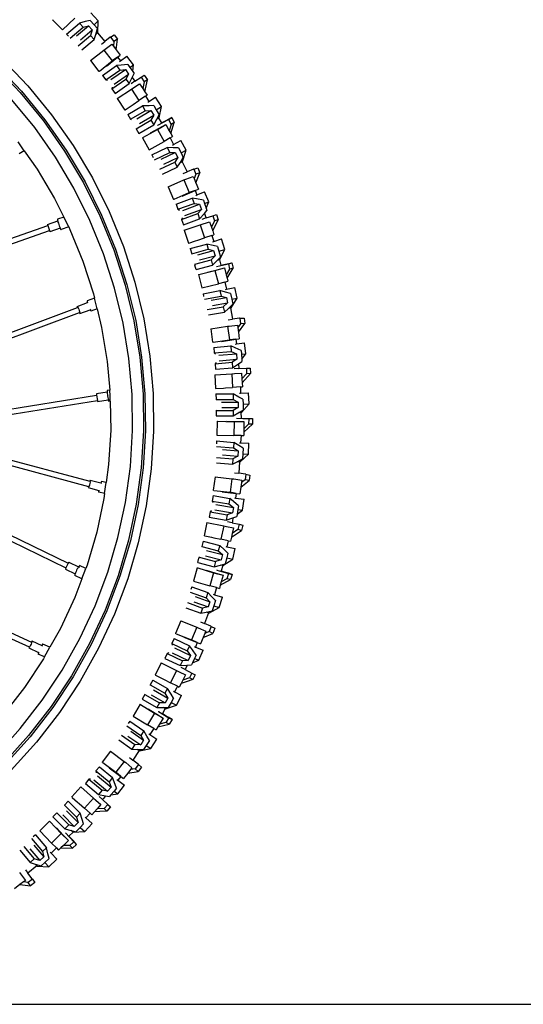
# Model space of a CAD drawing. Units: centimetres. Extents: x 148 to 673, y 179 to 340.
# Drawn here: x 399 to 410, y 191 to 214 of the extents above; entities that cross this region are included whole.
import ezdxf

# ---------------------------------------------------------------- set-up
doc = ezdxf.new("R2010")
doc.units = ezdxf.units.CM
doc.layers.add('Edges', color=7, linetype='Continuous')

# ---------------------------------------------------------------- blocks, each defined once
blk = doc.blocks.new('Drum grill fr')
at = {"layer": 'Edges'}
for p, q in [((48.891, -53.161), (48.718, -52.974)), ((47.835, -53.142), (47.844, -53.132)), ((47.835, -53.142), (48.058, -53.369)), ((48.058, -53.369), (48.346, -53.096)), ((48.152, -53.471), (48.455, -53.214)), ((48.388, -53.51), (48.665, -53.276)), ((48.589, -53.179), (48.455, -53.214)), ((48.455, -53.214), (48.54, -53.309)), ((48.54, -53.309), (48.665, -53.276)), ((48.704, -53.149), (48.589, -53.179)), ((48.665, -53.276), (48.749, -53.371)), ((48.704, -53.149), (48.795, -53.25)), ((48.795, -53.25), (48.891, -53.161)), ((48.795, -53.25), (48.874, -53.339)), ((48.88, -53.431), (48.891, -53.161)), ((48.152, -53.471), (48.195, -53.519)), ((48.24, -53.563), (48.54, -53.309)), ((48.421, -53.743), (48.71, -53.498)), ((48.48, -53.6), (48.749, -53.371)), ((48.749, -53.371), (48.71, -53.498)), ((48.71, -53.498), (48.794, -53.593)), ((48.794, -53.593), (48.834, -53.474)), ((48.834, -53.474), (48.874, -53.339)), ((48.874, -53.437), (48.834, -53.474)), ((48.88, -53.431), (48.874, -53.437)), ((48.874, -53.437), (49.041, -53.642)), ((49.179, -53.537), (49.259, -53.485)), ((49.259, -53.485), (49.337, -53.586)), ((48.509, -53.835), (48.794, -53.593)), ((48.963, -53.704), (49.041, -53.642)), ((49.17, -53.543), (49.041, -53.642)), ((49.054, -53.816), (49.21, -53.704)), ((49.179, -53.537), (49.17, -53.543)), ((49.179, -53.537), (49.256, -53.638)), ((49.21, -53.704), (49.243, -53.748)), ((49.256, -53.638), (49.243, -53.748)), ((49.243, -53.748), (49.308, -53.832)), ((49.337, -53.586), (49.256, -53.638)), ((49.308, -53.832), (49.337, -53.586)), ((48.713, -54.085), (49.024, -53.838)), ((49.024, -53.838), (49.054, -53.816)), ((49.024, -53.838), (49.217, -54.091)), ((49.308, -53.832), (49.403, -53.957)), ((49.34, -54.007), (49.403, -53.957)), ((49.41, -54.092), (49.559, -53.978)), ((49.714, -54.18), (49.559, -53.978)), ((46.483, -54.203), (47.074, -54.823)), ((46.514, -54.171), (47.107, -54.794)), ((46.647, -54.035), (47.25, -54.668)), ((48.713, -54.085), (48.906, -54.338)), ((48.918, -54.331), (49.217, -54.091)), ((48.993, -54.427), (49.317, -54.198)), ((49.08, -54.214), (49.34, -54.007)), ((49.34, -54.007), (49.217, -54.091)), ((49.427, -54.188), (49.317, -54.198)), ((49.317, -54.198), (49.39, -54.303)), ((49.34, -54.007), (49.41, -54.092)), ((49.387, -54.109), (49.41, -54.092)), ((49.58, -54.175), (49.427, -54.188)), ((49.58, -54.175), (49.628, -54.245)), ((49.628, -54.245), (49.714, -54.18)), ((49.693, -54.338), (49.714, -54.18)), ((48.918, -54.331), (48.906, -54.338)), ((48.993, -54.427), (49.065, -54.531)), ((49.065, -54.531), (49.39, -54.303)), ((49.186, -54.527), (49.521, -54.291)), ((49.257, -54.633), (49.593, -54.396)), ((49.39, -54.303), (49.521, -54.291)), ((49.521, -54.291), (49.593, -54.396)), ((49.593, -54.396), (49.534, -54.512)), ((49.628, -54.245), (49.693, -54.338)), ((49.68, -54.473), (49.724, -54.384)), ((49.693, -54.338), (49.724, -54.384)), ((49.89, -54.468), (49.962, -54.421)), ((49.962, -54.421), (50.032, -54.528)), ((47.25, -54.668), (47.804, -55.344)), ((49.065, -54.531), (49.105, -54.541)), ((49.21, -54.741), (49.534, -54.512)), ((49.282, -54.845), (49.607, -54.617)), ((49.534, -54.512), (49.607, -54.617)), ((49.607, -54.617), (49.68, -54.473)), ((49.743, -54.563), (49.653, -54.622)), ((49.68, -54.473), (49.743, -54.563)), ((49.715, -54.711), (49.852, -54.621)), ((49.743, -54.563), (49.89, -54.468)), ((49.852, -54.621), (49.927, -54.734)), ((49.89, -54.468), (49.959, -54.575)), ((49.959, -54.575), (49.927, -54.734)), ((50.032, -54.528), (49.959, -54.575)), ((49.975, -54.806), (50.032, -54.528)), ((47.074, -54.823), (47.617, -55.486)), ((47.107, -54.794), (47.652, -55.46)), ((49.216, -54.699), (49.21, -54.741)), ((49.21, -54.741), (49.282, -54.845)), ((49.33, -54.966), (49.661, -54.747)), ((49.661, -54.747), (49.715, -54.711)), ((49.661, -54.747), (49.836, -55.013)), ((49.927, -54.734), (49.975, -54.806)), ((49.975, -54.806), (50.028, -54.887)), ((49.988, -54.913), (50.028, -54.887)), ((47.414, -55.64), (46.883, -54.992)), ((49.33, -54.966), (49.505, -55.232)), ((49.513, -55.227), (49.658, -55.132)), ((49.658, -55.132), (49.699, -55.105)), ((49.699, -55.105), (49.836, -55.013)), ((49.988, -54.913), (49.836, -55.013)), ((50.074, -55.133), (49.92, -55.139)), ((49.988, -54.913), (50.017, -54.954)), ((50.017, -54.954), (50.066, -55.037)), ((50.042, -55.052), (50.066, -55.037)), ((50.066, -55.037), (50.222, -54.936)), ((50.18, -55.129), (50.074, -55.133)), ((50.18, -55.129), (50.239, -55.228)), ((50.36, -55.15), (50.222, -54.936)), ((47.804, -55.344), (48.306, -56.06)), ((49.513, -55.227), (49.505, -55.232)), ((49.576, -55.338), (49.92, -55.139)), ((49.576, -55.338), (49.641, -55.448)), ((49.641, -55.448), (49.985, -55.249)), ((49.785, -55.435), (50.115, -55.243)), ((49.852, -55.543), (50.18, -55.353)), ((49.92, -55.139), (49.985, -55.249)), ((49.985, -55.249), (50.115, -55.243)), ((50.115, -55.243), (50.18, -55.353)), ((50.18, -55.353), (50.115, -55.468)), ((50.239, -55.228), (50.36, -55.15)), ((50.239, -55.228), (50.31, -55.348)), ((50.254, -55.446), (50.31, -55.348)), ((50.304, -55.414), (50.36, -55.15)), ((47.617, -55.486), (48.109, -56.188)), ((47.652, -55.46), (48.146, -56.164)), ((49.641, -55.448), (49.654, -55.451)), ((49.771, -55.667), (50.115, -55.468)), ((49.836, -55.776), (50.18, -55.577)), ((50.115, -55.468), (50.18, -55.577)), ((50.18, -55.577), (50.254, -55.446)), ((50.294, -55.42), (50.254, -55.446)), ((50.265, -55.687), (50.462, -55.57)), ((50.271, -55.589), (50.273, -55.588)), ((50.273, -55.588), (50.526, -55.455)), ((50.304, -55.414), (50.294, -55.42)), ((50.294, -55.42), (50.361, -55.532)), ((50.309, -55.653), (50.462, -55.57)), ((50.355, -55.536), (50.361, -55.532)), ((50.361, -55.532), (50.499, -55.46)), ((50.462, -55.57), (50.542, -55.713)), ((50.599, -55.408), (50.499, -55.46)), ((50.526, -55.455), (50.599, -55.408)), ((50.526, -55.455), (50.586, -55.567)), ((50.586, -55.567), (50.542, -55.713)), ((50.581, -55.78), (50.659, -55.52)), ((50.659, -55.52), (50.586, -55.567)), ((50.599, -55.408), (50.659, -55.52)), ((47.895, -56.326), (47.414, -55.64)), ((49.773, -55.659), (49.771, -55.667)), ((49.771, -55.667), (49.836, -55.776)), ((49.928, -55.869), (50.265, -55.687)), ((50.104, -55.764), (50.309, -55.653)), ((50.265, -55.687), (50.421, -55.964)), ((50.542, -55.713), (50.581, -55.78)), ((50.581, -55.78), (50.619, -55.847)), ((47.171, -56.18), (47.025, -55.971)), ((49.916, -55.877), (49.928, -55.869)), ((49.916, -55.877), (50.072, -56.154)), ((50.072, -56.154), (50.421, -55.964)), ((50.564, -55.88), (50.421, -55.964)), ((50.564, -55.88), (50.619, -55.847)), ((50.564, -55.88), (50.64, -56.034)), ((50.615, -56.047), (50.64, -56.034)), ((50.64, -56.034), (50.812, -55.943)), ((50.931, -56.169), (50.812, -55.943)), ((47.171, -56.18), (47.052, -56.249)), ((47.171, -56.18), (47.468, -56.603)), ((48.109, -56.188), (48.547, -56.924)), ((48.146, -56.164), (48.586, -56.903)), ((48.306, -56.06), (48.754, -56.812)), ((50.137, -56.276), (50.496, -56.107)), ((50.137, -56.276), (50.168, -56.338)), ((50.197, -56.389), (50.554, -56.22)), ((50.353, -56.377), (50.682, -56.221)), ((50.496, -56.107), (50.554, -56.22)), ((50.634, -56.108), (50.496, -56.107)), ((50.554, -56.22), (50.682, -56.221)), ((50.754, -56.109), (50.634, -56.108)), ((50.682, -56.221), (50.74, -56.335)), ((50.754, -56.109), (50.815, -56.23)), ((50.815, -56.23), (50.931, -56.169)), ((50.815, -56.23), (50.868, -56.336)), ((50.851, -56.427), (50.931, -56.169)), ((48.324, -57.046), (47.895, -56.326)), ((50.323, -56.61), (50.668, -56.447)), ((50.416, -56.488), (50.74, -56.335)), ((50.74, -56.335), (50.668, -56.447)), ((50.668, -56.447), (50.726, -56.561)), ((50.726, -56.561), (50.794, -56.456)), ((50.794, -56.456), (50.868, -56.336)), ((50.839, -56.433), (50.794, -56.456)), ((50.851, -56.427), (50.839, -56.433)), ((50.839, -56.433), (50.957, -56.671)), ((47.468, -56.603), (47.877, -57.29)), ((50.386, -56.721), (50.726, -56.561)), ((50.865, -56.709), (50.957, -56.671)), ((51.102, -56.61), (50.957, -56.671)), ((51.111, -56.606), (51.102, -56.61)), ((51.111, -56.606), (51.203, -56.577)), ((51.111, -56.606), (51.16, -56.724)), ((51.16, -56.724), (51.119, -56.826)), ((51.252, -56.695), (51.16, -56.724)), ((51.16, -56.924), (51.252, -56.695)), ((51.203, -56.577), (51.252, -56.695)), ((48.547, -56.924), (48.929, -57.691)), ((48.586, -56.903), (48.969, -57.673)), ((48.754, -56.812), (49.143, -57.594)), ((50.52, -57.015), (50.884, -56.857)), ((50.884, -56.857), (50.925, -56.841)), ((50.884, -56.857), (51.005, -57.151)), ((50.925, -56.841), (51.098, -56.776)), ((51.098, -56.776), (51.119, -56.826)), ((51.119, -56.826), (51.16, -56.924)), ((51.16, -56.924), (51.219, -57.07)), ((48.697, -57.796), (48.324, -57.046)), ((50.52, -57.015), (50.641, -57.309)), ((50.655, -57.305), (51.005, -57.151)), ((50.838, -57.236), (51.142, -57.104)), ((51.142, -57.104), (51.005, -57.151)), ((51.142, -57.104), (51.219, -57.07)), ((51.142, -57.104), (51.183, -57.205)), ((51.183, -57.205), (51.364, -57.13)), ((51.462, -57.365), (51.364, -57.13)), ((47.877, -57.29), (48.091, -57.72)), ((50.655, -57.305), (50.641, -57.309)), ((50.701, -57.417), (51.074, -57.281)), ((50.701, -57.417), (50.744, -57.537)), ((50.744, -57.537), (51.117, -57.401)), ((50.861, -57.565), (51.247, -57.423)), ((51.074, -57.281), (51.117, -57.401)), ((51.175, -57.298), (51.074, -57.281)), ((51.117, -57.401), (51.247, -57.423)), ((51.157, -57.216), (51.183, -57.205)), ((51.334, -57.326), (51.175, -57.298)), ((51.247, -57.423), (51.289, -57.543)), ((51.334, -57.326), (51.362, -57.407)), ((51.362, -57.407), (51.462, -57.365)), ((51.362, -57.407), (51.401, -57.513)), ((51.401, -57.513), (51.462, -57.365)), ((49.143, -57.594), (49.474, -58.404)), ((50.744, -57.537), (50.782, -57.558)), ((50.83, -57.777), (51.203, -57.64)), ((50.904, -57.684), (51.289, -57.543)), ((51.289, -57.543), (51.203, -57.64)), ((51.203, -57.64), (51.245, -57.76)), ((51.245, -57.76), (51.358, -57.634)), ((51.358, -57.634), (51.419, -57.566)), ((51.358, -57.634), (51.387, -57.706)), ((51.401, -57.513), (51.419, -57.566)), ((47.709, -57.892), (47.948, -57.809)), ((47.946, -57.771), (47.944, -57.776)), ((47.944, -57.776), (47.944, -57.789)), ((47.944, -57.789), (47.948, -57.809)), ((48.091, -57.72), (47.946, -57.771)), ((47.948, -57.809), (47.954, -57.835)), ((47.954, -57.835), (47.963, -57.865)), ((47.963, -57.865), (47.973, -57.896)), ((48.206, -57.95), (48.091, -57.72)), ((49.014, -58.572), (48.697, -57.796)), ((48.929, -57.691), (49.253, -58.484)), ((48.969, -57.673), (49.294, -58.469)), ((50.846, -57.74), (50.83, -57.777)), ((50.83, -57.777), (50.873, -57.897)), ((50.873, -57.897), (51.245, -57.76)), ((51.264, -57.9), (51.481, -57.828)), ((51.399, -57.741), (51.298, -57.774)), ((51.387, -57.706), (51.399, -57.741)), ((51.399, -57.741), (51.557, -57.69)), ((51.481, -57.828), (51.524, -57.956)), ((51.596, -57.811), (51.524, -57.956)), ((51.552, -58.038), (51.679, -57.785)), ((51.557, -57.69), (51.639, -57.663)), ((51.557, -57.69), (51.596, -57.811)), ((51.679, -57.785), (51.596, -57.811)), ((51.639, -57.663), (51.679, -57.785)), ((41.612, -60.165), (47.759, -58.035)), ((41.738, -59.992), (47.718, -57.919)), ((47.709, -57.892), (47.718, -57.919)), ((47.718, -57.919), (47.759, -58.035)), ((47.759, -58.035), (47.768, -58.062)), ((48.007, -57.98), (47.768, -58.062)), ((47.973, -57.896), (47.984, -57.927)), ((47.984, -57.927), (47.996, -57.955)), ((47.996, -57.955), (48.007, -57.98)), ((48.007, -57.98), (48.016, -57.998)), ((48.016, -57.998), (48.024, -58.008)), ((48.024, -58.008), (48.03, -58.011)), ((48.206, -57.95), (48.03, -58.011)), ((48.206, -57.95), (48.233, -58.006)), ((48.233, -58.006), (48.535, -58.746)), ((50.888, -58.026), (51.264, -57.9)), ((50.888, -58.026), (50.988, -58.328)), ((51.264, -57.9), (51.364, -58.202)), ((51.524, -57.956), (51.552, -58.038)), ((51.552, -58.038), (51.582, -58.13)), ((50.999, -58.325), (50.988, -58.328)), ((50.999, -58.325), (51.155, -58.273)), ((51.155, -58.273), (51.203, -58.257)), ((51.203, -58.257), (51.364, -58.202)), ((51.53, -58.148), (51.364, -58.202)), ((51.53, -58.148), (51.582, -58.13)), ((51.53, -58.148), (51.575, -58.286)), ((51.547, -58.295), (51.575, -58.286)), ((51.575, -58.286), (51.757, -58.227)), ((51.835, -58.47), (51.757, -58.227)), ((49.253, -58.484), (49.516, -59.3)), ((49.294, -58.469), (49.559, -59.288)), ((49.474, -58.404), (49.742, -59.236)), ((51.029, -58.449), (51.413, -58.346)), ((51.029, -58.449), (51.064, -58.571)), ((51.064, -58.571), (51.447, -58.468)), ((51.206, -58.596), (51.574, -58.497)), ((51.413, -58.346), (51.447, -58.468)), ((51.56, -58.379), (51.413, -58.346)), ((51.447, -58.468), (51.574, -58.497)), ((51.667, -58.403), (51.56, -58.379)), ((51.574, -58.497), (51.608, -58.619)), ((51.667, -58.403), (51.698, -58.514)), ((51.698, -58.514), (51.835, -58.47)), ((51.698, -58.514), (51.736, -58.648)), ((51.712, -58.71), (51.835, -58.47)), ((48.535, -58.746), (48.781, -59.507)), ((49.271, -59.369), (49.014, -58.572)), ((51.064, -58.571), (51.075, -58.578)), ((51.133, -58.817), (51.516, -58.713)), ((51.245, -58.717), (51.608, -58.619)), ((51.608, -58.619), (51.516, -58.713)), ((51.516, -58.713), (51.55, -58.836)), ((51.55, -58.836), (51.656, -58.728)), ((51.656, -58.728), (51.736, -58.648)), ((51.71, -58.711), (51.656, -58.728)), ((51.712, -58.71), (51.71, -58.711)), ((51.71, -58.711), (51.741, -58.839)), ((51.741, -58.839), (51.999, -58.781)), ((51.917, -58.808), (51.999, -58.781)), ((51.999, -58.781), (52.028, -58.905)), ((51.134, -58.813), (51.133, -58.817)), ((51.133, -58.817), (51.137, -58.843)), ((51.165, -58.939), (51.137, -58.843)), ((51.165, -58.939), (51.55, -58.836)), ((51.231, -59.053), (51.604, -58.964)), ((51.429, -58.997), (51.658, -58.942)), ((51.604, -58.964), (51.825, -58.902)), ((51.604, -58.964), (51.683, -59.272)), ((51.64, -58.87), (51.917, -58.808)), ((51.658, -58.942), (51.825, -58.902)), ((51.741, -58.839), (51.734, -58.841)), ((51.825, -58.902), (51.865, -59.061)), ((51.945, -58.932), (51.865, -59.061)), ((51.885, -59.136), (52.028, -58.905)), ((51.917, -58.808), (51.945, -58.932)), ((52.028, -58.905), (51.945, -58.932)), ((49.742, -59.236), (49.948, -60.086)), ((51.218, -59.057), (51.231, -59.053)), ((51.218, -59.057), (51.297, -59.365)), ((51.835, -59.23), (51.683, -59.272)), ((51.835, -59.23), (51.904, -59.21)), ((51.835, -59.23), (51.876, -59.396)), ((51.865, -59.061), (51.885, -59.136)), ((51.885, -59.136), (51.904, -59.21)), ((49.469, -60.183), (49.271, -59.369)), ((49.516, -59.3), (49.718, -60.133)), ((49.559, -59.288), (49.761, -60.124)), ((51.297, -59.365), (51.683, -59.272)), ((51.328, -59.5), (51.719, -59.429)), ((51.719, -59.429), (51.745, -59.554)), ((51.852, -59.466), (51.719, -59.429)), ((51.848, -59.403), (51.876, -59.396)), ((51.967, -59.498), (51.852, -59.466)), ((51.876, -59.396), (52.066, -59.353)), ((52.122, -59.601), (52.066, -59.353)), ((48.4, -59.794), (48.637, -59.704)), ((48.631, -59.667), (48.63, -59.672)), ((48.63, -59.672), (48.632, -59.685)), ((48.804, -59.602), (48.631, -59.667)), ((48.632, -59.685), (48.637, -59.704)), ((48.637, -59.704), (48.652, -59.699)), ((48.781, -59.507), (48.804, -59.602)), ((48.864, -59.851), (48.804, -59.602)), ((51.328, -59.5), (51.341, -59.563)), ((51.358, -59.624), (51.745, -59.554)), ((51.513, -59.653), (51.869, -59.588)), ((51.547, -59.776), (51.895, -59.713)), ((51.745, -59.554), (51.869, -59.588)), ((51.895, -59.713), (51.797, -59.803)), ((51.869, -59.588), (51.895, -59.713)), ((51.967, -59.498), (51.995, -59.63)), ((51.979, -59.83), (52.122, -59.601)), ((51.995, -59.63), (52.122, -59.601)), ((51.995, -59.63), (52.019, -59.747)), ((42.257, -62.133), (48.41, -59.82)), ((42.461, -62.188), (48.453, -59.935)), ((48.4, -59.794), (48.41, -59.82)), ((48.41, -59.82), (48.419, -59.817)), ((48.419, -59.817), (48.427, -59.832)), ((48.427, -59.832), (48.438, -59.858)), ((48.438, -59.858), (48.45, -59.889)), ((48.45, -59.889), (48.458, -59.916)), ((48.453, -59.935), (48.462, -59.932)), ((48.453, -59.935), (48.463, -59.962)), ((48.458, -59.916), (48.462, -59.932)), ((48.463, -59.962), (48.701, -59.873)), ((48.715, -59.867), (48.701, -59.873)), ((48.701, -59.873), (48.71, -59.891)), ((48.71, -59.891), (48.717, -59.902)), ((48.717, -59.902), (48.721, -59.905)), ((48.864, -59.851), (48.721, -59.905)), ((48.864, -59.851), (48.969, -60.285)), ((51.425, -59.87), (51.797, -59.803)), ((51.455, -59.994), (51.823, -59.927)), ((51.797, -59.803), (51.823, -59.927)), ((51.823, -59.927), (51.916, -59.844)), ((51.916, -59.844), (52.019, -59.747)), ((51.969, -59.832), (51.916, -59.844)), ((51.979, -59.83), (51.969, -59.832)), ((51.969, -59.832), (52.012, -60.093)), ((49.718, -60.133), (49.857, -60.978)), ((49.761, -60.124), (49.9, -60.973)), ((49.948, -60.086), (50.09, -60.949)), ((51.913, -60.107), (52.012, -60.093)), ((52.174, -60.072), (52.012, -60.093)), ((52.184, -60.071), (52.174, -60.072)), ((52.184, -60.071), (52.28, -60.066)), ((52.184, -60.071), (52.2, -60.198)), ((52.28, -60.066), (52.296, -60.193)), ((48.969, -60.285), (49.099, -61.074)), ((49.604, -61.01), (49.469, -60.183)), ((51.506, -60.313), (51.899, -60.254)), ((51.506, -60.313), (51.547, -60.629)), ((51.899, -60.254), (51.936, -60.251)), ((51.899, -60.254), (51.94, -60.57)), ((51.936, -60.251), (52.127, -60.232)), ((52.127, -60.232), (52.134, -60.286)), ((52.2, -60.198), (52.134, -60.286)), ((52.134, -60.286), (52.148, -60.391)), ((52.148, -60.391), (52.296, -60.193)), ((52.148, -60.391), (52.168, -60.547)), ((52.296, -60.193), (52.2, -60.198)), ((51.561, -60.628), (51.547, -60.629)), ((51.561, -60.628), (51.94, -60.57)), ((51.76, -60.608), (52.089, -60.559)), ((52.089, -60.559), (51.94, -60.57)), ((52.089, -60.559), (52.168, -60.547)), ((52.089, -60.559), (52.107, -60.667)), ((51.578, -60.748), (51.973, -60.713)), ((51.578, -60.748), (51.588, -60.875)), ((51.588, -60.875), (51.983, -60.84)), ((51.973, -60.713), (51.983, -60.84)), ((52.073, -60.759), (51.973, -60.713)), ((51.983, -60.84), (52.103, -60.895)), ((52.212, -60.824), (52.073, -60.759)), ((52.078, -60.671), (52.107, -60.667)), ((52.107, -60.667), (52.292, -60.643)), ((52.212, -60.824), (52.219, -60.909)), ((52.326, -60.895), (52.292, -60.643)), ((49.099, -61.074), (49.158, -61.743)), ((49.678, -61.845), (49.604, -61.01)), ((49.857, -60.978), (49.932, -61.832)), ((49.9, -60.973), (49.976, -61.83)), ((50.09, -60.949), (50.167, -61.82)), ((51.588, -60.875), (51.618, -60.904)), ((51.695, -60.932), (52.103, -60.895)), ((51.703, -61.059), (52.113, -61.022)), ((52.113, -61.022), (52.004, -61.094)), ((52.103, -60.895), (52.113, -61.022)), ((52.15, -61.132), (52.233, -61.077)), ((52.219, -60.909), (52.326, -60.895)), ((52.219, -60.909), (52.228, -61.022)), ((52.228, -61.022), (52.326, -60.895)), ((52.228, -61.022), (52.233, -61.077)), ((51.609, -61.129), (52.004, -61.094)), ((51.635, -61.096), (51.609, -61.129)), ((51.609, -61.129), (51.619, -61.256)), ((51.619, -61.256), (52.015, -61.22)), ((52.004, -61.094), (52.015, -61.22)), ((52.015, -61.22), (52.15, -61.132)), ((52.159, -61.242), (52.052, -61.248)), ((52.15, -61.132), (52.159, -61.242)), ((52.159, -61.242), (52.334, -61.233)), ((52.334, -61.233), (52.42, -61.229)), ((52.334, -61.233), (52.34, -61.36)), ((52.42, -61.229), (52.427, -61.356)), ((51.6, -61.385), (51.996, -61.36)), ((51.6, -61.385), (51.619, -61.702)), ((51.996, -61.36), (52.061, -61.356)), ((51.996, -61.36), (52.015, -61.678)), ((52.061, -61.356), (52.225, -61.347)), ((52.225, -61.347), (52.233, -61.481)), ((52.34, -61.36), (52.233, -61.481)), ((52.233, -61.481), (52.239, -61.568)), ((52.239, -61.568), (52.427, -61.356)), ((52.427, -61.356), (52.34, -61.36)), ((49.097, -61.758), (49.096, -61.771)), ((49.096, -61.771), (49.097, -61.791)), ((49.099, -61.753), (49.097, -61.758)), ((49.158, -61.743), (49.099, -61.753)), ((49.169, -61.87), (49.158, -61.743)), ((51.628, -61.702), (51.619, -61.702)), ((51.628, -61.702), (51.802, -61.692)), ((51.802, -61.692), (51.851, -61.689)), ((51.851, -61.689), (52.015, -61.678)), ((52.197, -61.668), (52.015, -61.678)), ((52.197, -61.668), (52.244, -61.665)), ((52.197, -61.668), (52.201, -61.717)), ((52.201, -61.717), (52.202, -61.814)), ((52.239, -61.568), (52.244, -61.665)), ((44.077, -62.621), (48.851, -61.859)), ((44.368, -62.699), (48.87, -61.98)), ((49.097, -61.791), (48.846, -61.831)), ((48.846, -61.831), (48.851, -61.859)), ((48.851, -61.859), (48.87, -61.98)), ((48.87, -61.98), (48.875, -62.009)), ((48.875, -62.009), (49.125, -61.969)), ((49.097, -61.791), (49.112, -61.788)), ((49.097, -61.791), (49.099, -61.817)), ((49.099, -61.817), (49.103, -61.848)), ((49.103, -61.848), (49.108, -61.88)), ((49.106, -61.847), (49.111, -61.88)), ((49.108, -61.88), (49.113, -61.913)), ((49.113, -61.913), (49.121, -61.943)), ((49.116, -61.912), (49.121, -61.943)), ((49.121, -61.943), (49.125, -61.969)), ((49.125, -61.969), (49.141, -61.966)), ((49.125, -61.969), (49.131, -61.988)), ((49.131, -61.988), (49.135, -62)), ((49.135, -62), (49.139, -62.004)), ((49.171, -61.999), (49.139, -62.004)), ((49.171, -61.999), (49.169, -61.87)), ((49.171, -61.999), (49.18, -62.67)), ((49.689, -62.683), (49.678, -61.845)), ((49.932, -61.832), (49.944, -62.689)), ((49.976, -61.83), (49.987, -62.69)), ((50.167, -61.82), (50.178, -62.694)), ((51.628, -61.83), (52.024, -61.829)), ((51.628, -61.83), (51.629, -61.957)), ((51.629, -61.957), (52.026, -61.956)), ((51.629, -61.957), (51.638, -61.966)), ((52.024, -61.829), (52.026, -61.956)), ((52.161, -61.901), (52.024, -61.829)), ((52.026, -61.956), (52.141, -62.017)), ((52.255, -61.95), (52.161, -61.901)), ((52.174, -61.815), (52.202, -61.814)), ((52.202, -61.814), (52.388, -61.804)), ((52.255, -61.95), (52.257, -62.066)), ((52.401, -62.058), (52.388, -61.804)), ((51.637, -62.206), (51.632, -62.212)), ((51.632, -62.212), (52.029, -62.211)), ((51.632, -62.212), (51.634, -62.339)), ((51.759, -62.018), (52.141, -62.017)), ((51.764, -62.145), (52.143, -62.144)), ((52.143, -62.144), (52.029, -62.211)), ((52.029, -62.211), (52.03, -62.338)), ((52.141, -62.017), (52.143, -62.144)), ((52.161, -62.262), (52.258, -62.205)), ((52.22, -62.259), (52.401, -62.058)), ((52.257, -62.066), (52.401, -62.058)), ((52.257, -62.066), (52.258, -62.205)), ((51.634, -62.339), (52.03, -62.338)), ((52.03, -62.338), (52.161, -62.262)), ((52.104, -62.394), (52.107, -62.394)), ((52.107, -62.394), (52.392, -62.406)), ((52.208, -62.259), (52.161, -62.262)), ((52.21, -62.391), (52.203, -62.391)), ((52.208, -62.259), (52.21, -62.391)), ((52.22, -62.259), (52.208, -62.259)), ((52.21, -62.391), (52.478, -62.402)), ((52.392, -62.406), (52.387, -62.533)), ((52.392, -62.406), (52.478, -62.402)), ((52.478, -62.402), (52.474, -62.529)), ((49.18, -62.67), (49.131, -63.468)), ((49.637, -63.519), (49.689, -62.683)), ((51.652, -62.466), (51.649, -62.784)), ((51.652, -62.466), (51.666, -62.465)), ((51.666, -62.465), (52.049, -62.476)), ((51.872, -62.463), (52.107, -62.469)), ((52.049, -62.476), (52.046, -62.794)), ((52.049, -62.476), (52.278, -62.473)), ((52.107, -62.469), (52.278, -62.473)), ((52.276, -62.715), (52.474, -62.529)), ((52.277, -62.637), (52.276, -62.715)), ((52.278, -62.473), (52.277, -62.637)), ((52.387, -62.533), (52.277, -62.637)), ((52.474, -62.529), (52.387, -62.533)), ((44.071, -62.747), (48.664, -63.977)), ((44.368, -62.699), (48.696, -63.859)), ((49.944, -62.689), (49.891, -63.544)), ((49.987, -62.69), (49.934, -63.548)), ((50.178, -62.694), (50.124, -63.567)), ((51.649, -62.784), (52.046, -62.794)), ((52.212, -62.792), (52.046, -62.794)), ((52.212, -62.792), (52.201, -62.964)), ((52.212, -62.792), (52.276, -62.792)), ((52.276, -62.715), (52.276, -62.792)), ((42.285, -63.032), (48.138, -65.872)), ((42.497, -62.998), (48.192, -65.761)), ((51.644, -62.923), (51.64, -62.991)), ((51.64, -63.05), (52.033, -63.082)), ((51.644, -62.923), (52.04, -62.955)), ((51.781, -63.117), (52.144, -63.148)), ((52.04, -62.955), (52.033, -63.082)), ((52.033, -63.082), (52.144, -63.148)), ((52.158, -63.025), (52.04, -62.955)), ((52.262, -63.086), (52.158, -63.025)), ((52.173, -62.963), (52.201, -62.964)), ((52.201, -62.964), (52.395, -62.972)), ((52.262, -63.086), (52.254, -63.221)), ((52.385, -63.226), (52.395, -62.972)), ((51.638, -63.305), (52.019, -63.336)), ((51.78, -63.245), (52.137, -63.274)), ((52.019, -63.336), (52.012, -63.463)), ((52.137, -63.274), (52.019, -63.336)), ((52.123, -63.407), (52.248, -63.34)), ((52.144, -63.148), (52.137, -63.274)), ((52.187, -63.409), (52.385, -63.226)), ((52.254, -63.221), (52.248, -63.34)), ((52.254, -63.221), (52.385, -63.226)), ((49.131, -63.468), (49.073, -63.891)), ((49.524, -64.349), (49.637, -63.519)), ((49.891, -63.544), (49.774, -64.393)), ((49.934, -63.548), (49.817, -64.4)), ((50.124, -63.567), (50.006, -64.433)), ((51.638, -63.432), (52.012, -63.463)), ((52.012, -63.463), (52.123, -63.407)), ((52.174, -63.409), (52.123, -63.407)), ((52.174, -63.409), (52.157, -63.674)), ((52.187, -63.409), (52.174, -63.409)), ((48.703, -63.831), (48.696, -63.859)), ((48.703, -63.831), (48.947, -63.896)), ((51.606, -63.754), (51.564, -64.069)), ((51.606, -63.754), (52, -63.799)), ((52, -63.799), (51.958, -64.114)), ((52, -63.799), (52.044, -63.806)), ((52.044, -63.806), (52.227, -63.836)), ((52.058, -63.661), (52.157, -63.674)), ((52.313, -63.693), (52.157, -63.674)), ((52.306, -63.822), (52.219, -63.89)), ((52.323, -63.696), (52.306, -63.822)), ((52.4, -63.842), (52.306, -63.822)), ((52.323, -63.696), (52.313, -63.693)), ((52.323, -63.696), (52.417, -63.716)), ((52.417, -63.716), (52.4, -63.842)), ((48.664, -63.977), (48.657, -64.005)), ((48.657, -64.005), (48.901, -64.07)), ((48.677, -63.981), (48.664, -63.977)), ((48.677, -63.981), (48.685, -63.966)), ((48.685, -63.966), (48.694, -63.939)), ((48.694, -63.939), (48.703, -63.907)), ((48.709, -63.862), (48.696, -63.859)), ((48.703, -63.907), (48.708, -63.879)), ((48.708, -63.879), (48.709, -63.862)), ((48.956, -63.878), (48.947, -63.896)), ((48.947, -63.896), (48.969, -63.902)), ((48.963, -63.866), (48.956, -63.878)), ((48.968, -63.863), (48.963, -63.866)), ((49.073, -63.891), (48.968, -63.863)), ((49.038, -64.146), (49.073, -63.891)), ((52.206, -63.995), (52.184, -64.151)), ((52.206, -63.995), (52.4, -63.842)), ((52.219, -63.89), (52.206, -63.995)), ((52.227, -63.836), (52.219, -63.89)), ((49.022, -64.261), (48.854, -65.043)), ((48.901, -64.07), (48.899, -64.091)), ((48.899, -64.091), (48.899, -64.104)), ((48.899, -64.104), (48.902, -64.109)), ((48.901, -64.07), (48.922, -64.076)), ((49.038, -64.146), (48.902, -64.109)), ((49.038, -64.146), (49.022, -64.261)), ((51.562, -64.193), (51.539, -64.318)), ((51.562, -64.193), (51.953, -64.261)), ((51.578, -64.072), (51.564, -64.069)), ((51.578, -64.072), (51.958, -64.114)), ((51.771, -64.104), (52.1, -64.142)), ((51.953, -64.261), (51.93, -64.386)), ((52.032, -64.327), (51.953, -64.261)), ((52.1, -64.142), (51.958, -64.114)), ((52.057, -64.246), (52.085, -64.25)), ((52.1, -64.142), (52.085, -64.25)), ((52.085, -64.25), (52.28, -64.276)), ((52.1, -64.142), (52.184, -64.151)), ((52.247, -64.528), (52.28, -64.276)), ((49.348, -65.168), (49.524, -64.349)), ((49.774, -64.393), (49.595, -65.231)), ((49.817, -64.4), (49.637, -65.241)), ((50.006, -64.433), (49.822, -65.288)), ((51.539, -64.318), (51.93, -64.386)), ((51.539, -64.318), (51.562, -64.355)), ((51.626, -64.4), (52.032, -64.471)), ((51.93, -64.386), (52.032, -64.471)), ((52.032, -64.471), (52.009, -64.596)), ((52.155, -64.43), (52.032, -64.327)), ((52.14, -64.514), (52.12, -64.625)), ((52.155, -64.43), (52.14, -64.514)), ((52.14, -64.514), (52.247, -64.528)), ((51.494, -64.569), (51.471, -64.694)), ((51.471, -64.694), (51.862, -64.762)), ((51.527, -64.544), (51.494, -64.569)), ((51.494, -64.569), (51.885, -64.637)), ((51.604, -64.526), (52.009, -64.596)), ((51.885, -64.637), (51.862, -64.762)), ((51.862, -64.762), (52.022, -64.709)), ((52.009, -64.596), (51.885, -64.637)), ((52.022, -64.709), (52.012, -64.786)), ((52.022, -64.709), (52.11, -64.68)), ((52.12, -64.625), (52.11, -64.68)), ((52.12, -64.625), (52.247, -64.528)), ((41.35, -64.879), (47.336, -67.595)), ((51.419, -64.813), (51.355, -65.125)), ((51.419, -64.813), (51.808, -64.892)), ((51.808, -64.892), (51.744, -65.204)), ((51.808, -64.892), (51.875, -64.906)), ((51.875, -64.906), (52.033, -64.939)), ((52.004, -64.822), (51.898, -64.799)), ((52.012, -64.786), (52.004, -64.822)), ((52.004, -64.822), (52.167, -64.857)), ((52.033, -64.939), (52.006, -65.07)), ((52.167, -64.857), (52.14, -64.981)), ((52.167, -64.857), (52.252, -64.875)), ((52.252, -64.875), (52.225, -64.999)), ((41.455, -65.062), (47.285, -67.707)), ((48.854, -65.043), (48.629, -65.81)), ((49.112, -65.972), (49.348, -65.168)), ((51.367, -65.127), (51.355, -65.125)), ((51.367, -65.127), (51.527, -65.161)), ((51.527, -65.161), (51.577, -65.171)), ((51.577, -65.171), (51.744, -65.204)), ((51.915, -65.239), (51.744, -65.204)), ((51.988, -65.156), (51.969, -65.25)), ((51.988, -65.156), (52.225, -64.999)), ((52.006, -65.07), (51.988, -65.156)), ((52.14, -64.981), (52.006, -65.07)), ((52.225, -64.999), (52.14, -64.981)), ((49.595, -65.231), (49.353, -66.053)), ((49.637, -65.241), (49.395, -66.067)), ((49.822, -65.288), (49.576, -66.127)), ((51.331, -65.25), (51.299, -65.374)), ((51.299, -65.374), (51.682, -65.476)), ((51.299, -65.374), (51.305, -65.385)), ((51.331, -65.25), (51.714, -65.352)), ((51.714, -65.352), (51.682, -65.476)), ((51.825, -65.455), (51.714, -65.352)), ((51.856, -65.376), (51.884, -65.382)), ((51.915, -65.239), (51.884, -65.382)), ((51.884, -65.382), (52.071, -65.422)), ((51.915, -65.239), (51.969, -65.25)), ((52.018, -65.671), (52.071, -65.422)), ((51.205, -65.743), (51.227, -65.645)), ((51.236, -65.62), (51.227, -65.645)), ((51.239, -65.618), (51.236, -65.62)), ((51.236, -65.62), (51.619, -65.722)), ((51.383, -65.591), (51.747, -65.687)), ((51.41, -65.466), (51.778, -65.564)), ((51.682, -65.476), (51.778, -65.564)), ((51.778, -65.564), (51.747, -65.687)), ((51.905, -65.529), (51.825, -65.455)), ((51.877, -65.641), (51.842, -65.776)), ((51.905, -65.529), (51.877, -65.641)), ((51.877, -65.641), (52.018, -65.671)), ((48.138, -65.872), (48.126, -65.898)), ((48.192, -65.761), (48.138, -65.872)), ((48.204, -65.736), (48.192, -65.761)), ((48.204, -65.736), (48.431, -65.846)), ((48.42, -65.87), (48.403, -65.896)), ((48.431, -65.846), (48.42, -65.87)), ((48.443, -65.829), (48.431, -65.846)), ((48.431, -65.846), (48.452, -65.856)), ((48.452, -65.82), (48.443, -65.829)), ((48.458, -65.817), (48.452, -65.82)), ((48.6, -65.886), (48.458, -65.817)), ((48.51, -66.126), (48.6, -65.886)), ((48.629, -65.81), (48.6, -65.886)), ((51.19, -65.871), (51.104, -66.178)), ((51.19, -65.871), (51.203, -65.874)), ((51.203, -65.874), (51.57, -65.984)), ((51.205, -65.743), (51.588, -65.846)), ((51.619, -65.722), (51.588, -65.846)), ((51.588, -65.846), (51.734, -65.806)), ((51.747, -65.687), (51.619, -65.722)), ((51.734, -65.806), (51.842, -65.776)), ((51.789, -65.817), (51.734, -65.806)), ((51.789, -65.817), (51.752, -65.943)), ((51.791, -65.818), (51.789, -65.817)), ((51.791, -65.818), (52.018, -65.671)), ((48.126, -65.898), (48.353, -66.008)), ((48.347, -66.028), (48.345, -66.041)), ((48.345, -66.041), (48.347, -66.047)), ((48.353, -66.008), (48.347, -66.028)), ((48.51, -66.126), (48.347, -66.047)), ((48.362, -65.983), (48.353, -66.008)), ((48.374, -65.955), (48.362, -65.983)), ((48.388, -65.925), (48.374, -65.955)), ((48.403, -65.896), (48.388, -65.925)), ((48.816, -66.756), (49.112, -65.972)), ((49.353, -66.053), (49.051, -66.855)), ((49.395, -66.067), (49.091, -66.872)), ((51.403, -65.925), (51.627, -65.991)), ((51.57, -65.984), (51.485, -66.29)), ((51.57, -65.984), (51.793, -66.04)), ((51.627, -65.991), (51.793, -66.04)), ((51.647, -65.92), (51.65, -65.921)), ((51.65, -65.921), (51.92, -66.005)), ((51.744, -65.942), (51.752, -65.943)), ((51.793, -66.04), (51.749, -66.198)), ((51.752, -65.943), (51.897, -65.989)), ((51.92, -66.005), (51.882, -66.126)), ((52.004, -66.023), (51.897, -65.989)), ((51.92, -66.005), (52.004, -66.023)), ((52.004, -66.023), (51.967, -66.144)), ((48.51, -66.126), (48.346, -66.558)), ((49.576, -66.127), (49.267, -66.946)), ((51.063, -66.31), (51.043, -66.371)), ((51.063, -66.31), (51.437, -66.444)), ((51.104, -66.178), (51.485, -66.29)), ((51.638, -66.329), (51.485, -66.29)), ((51.638, -66.329), (51.59, -66.494)), ((51.638, -66.329), (51.708, -66.347)), ((51.728, -66.273), (51.708, -66.347)), ((51.728, -66.273), (51.967, -66.144)), ((51.749, -66.198), (51.728, -66.273)), ((51.882, -66.126), (51.749, -66.198)), ((51.967, -66.144), (51.882, -66.126)), ((48.346, -66.558), (48.009, -67.283)), ((51.028, -66.432), (51.398, -66.565)), ((51.147, -66.534), (51.488, -66.657)), ((51.437, -66.444), (51.398, -66.565)), ((51.398, -66.565), (51.488, -66.657)), ((51.534, -66.543), (51.437, -66.444)), ((51.618, -66.628), (51.534, -66.543)), ((51.562, -66.485), (51.59, -66.494)), ((51.59, -66.494), (51.776, -66.552)), ((51.701, -66.795), (51.776, -66.552)), ((48.462, -67.515), (48.816, -66.756)), ((50.926, -66.801), (51.279, -66.927)), ((50.962, -66.679), (51.318, -66.807)), ((51.115, -66.658), (51.448, -66.777)), ((51.448, -66.777), (51.318, -66.807)), ((51.488, -66.657), (51.448, -66.777)), ((51.462, -66.921), (51.701, -66.795)), ((51.576, -66.756), (51.539, -66.869)), ((51.618, -66.628), (51.576, -66.756)), ((51.576, -66.756), (51.701, -66.795)), ((49.051, -66.855), (48.689, -67.631)), ((49.091, -66.872), (48.728, -67.651)), ((49.267, -66.946), (48.898, -67.738)), ((51.318, -66.807), (51.279, -66.927)), ((51.279, -66.927), (51.401, -66.902)), ((51.453, -66.918), (51.359, -67.167)), ((51.401, -66.902), (51.539, -66.869)), ((51.453, -66.918), (51.401, -66.902)), ((51.462, -66.921), (51.453, -66.918)), ((50.812, -67.103), (50.689, -67.397)), ((50.812, -67.103), (51.181, -67.249)), ((51.181, -67.249), (51.059, -67.542)), ((51.181, -67.249), (51.215, -67.264)), ((51.267, -67.128), (51.359, -67.167)), ((51.51, -67.228), (51.359, -67.167)), ((51.519, -67.232), (51.47, -67.35)), ((51.519, -67.232), (51.51, -67.228)), ((51.519, -67.232), (51.605, -67.276)), ((48.009, -67.283), (47.766, -67.717)), ((50.701, -67.403), (50.689, -67.397)), ((50.701, -67.403), (51.059, -67.542)), ((50.884, -67.485), (51.193, -67.607)), ((51.215, -67.264), (51.39, -67.343)), ((51.328, -67.491), (51.267, -67.637)), ((51.369, -67.393), (51.328, -67.491)), ((51.328, -67.491), (51.556, -67.394)), ((51.39, -67.343), (51.369, -67.393)), ((51.47, -67.35), (51.369, -67.393)), ((51.556, -67.394), (51.47, -67.35)), ((51.605, -67.276), (51.556, -67.394)), ((47.285, -67.707), (47.274, -67.733)), ((47.285, -67.707), (47.294, -67.711)), ((47.303, -67.697), (47.294, -67.711)), ((47.316, -67.671), (47.303, -67.697)), ((47.33, -67.641), (47.316, -67.671)), ((47.34, -67.615), (47.33, -67.641)), ((47.348, -67.569), (47.336, -67.595)), ((47.336, -67.595), (47.345, -67.599)), ((47.345, -67.599), (47.34, -67.615)), ((47.348, -67.569), (47.579, -67.674)), ((47.589, -67.656), (47.579, -67.674)), ((47.579, -67.674), (47.593, -67.68)), ((47.597, -67.646), (47.589, -67.656)), ((47.602, -67.643), (47.597, -67.646)), ((47.766, -67.717), (47.602, -67.643)), ((47.641, -67.94), (47.766, -67.717)), ((48.053, -68.246), (48.462, -67.515)), ((48.689, -67.631), (48.27, -68.379)), ((48.728, -67.651), (48.308, -68.402)), ((50.656, -67.516), (50.601, -67.631)), ((50.601, -67.631), (50.961, -67.798)), ((50.601, -67.631), (50.613, -67.671)), ((50.656, -67.516), (51.016, -67.683)), ((51.016, -67.683), (50.961, -67.798)), ((51.079, -67.773), (51.016, -67.683)), ((51.193, -67.607), (51.059, -67.542)), ((51.128, -67.699), (51.154, -67.71)), ((51.193, -67.607), (51.154, -67.71)), ((51.154, -67.71), (51.327, -67.782)), ((51.193, -67.607), (51.267, -67.637)), ((47.274, -67.733), (47.505, -67.838)), ((47.498, -67.857), (47.496, -67.87)), ((47.496, -67.87), (47.496, -67.875)), ((47.641, -67.94), (47.496, -67.875)), ((47.505, -67.838), (47.498, -67.857)), ((47.519, -67.844), (47.505, -67.838)), ((47.641, -67.94), (47.618, -67.981)), ((48.898, -67.738), (48.471, -68.501)), ((50.492, -67.861), (50.438, -67.976)), ((50.532, -67.846), (50.492, -67.861)), ((50.492, -67.861), (50.852, -68.028)), ((50.609, -67.848), (50.983, -68.021)), ((50.665, -67.733), (51.037, -67.906)), ((50.961, -67.798), (51.037, -67.906)), ((51.037, -67.906), (50.983, -68.021)), ((51.167, -67.898), (51.079, -67.773)), ((51.167, -67.898), (51.131, -67.976)), ((51.23, -68.017), (51.327, -67.782)), ((47.618, -67.981), (47.176, -68.648)), ((50.357, -68.078), (50.215, -68.363)), ((50.357, -68.078), (50.712, -68.255)), ((50.438, -67.976), (50.798, -68.143)), ((50.852, -68.028), (50.798, -68.143)), ((50.798, -68.143), (50.959, -68.134)), ((50.983, -68.021), (50.852, -68.028)), ((50.959, -68.134), (50.913, -68.234)), ((50.959, -68.134), (51.059, -68.128)), ((51.082, -68.078), (51.059, -68.128)), ((51.131, -67.976), (51.082, -68.078)), ((51.082, -68.078), (51.23, -68.017)), ((51.131, -67.976), (51.23, -68.017)), ((47.59, -68.945), (48.053, -68.246)), ((48.27, -68.379), (47.797, -69.093)), ((48.308, -68.402), (47.833, -69.119)), ((50.222, -68.367), (50.215, -68.363)), ((50.222, -68.367), (50.378, -68.445)), ((50.712, -68.255), (50.57, -68.539)), ((50.712, -68.255), (50.77, -68.284)), ((50.77, -68.284), (50.917, -68.358)), ((50.913, -68.234), (50.817, -68.185)), ((50.917, -68.358), (50.857, -68.478)), ((50.913, -68.234), (51.068, -68.314)), ((51.068, -68.314), (51.01, -68.427)), ((51.068, -68.314), (51.145, -68.353)), ((51.145, -68.353), (51.087, -68.467)), ((48.471, -68.501), (47.988, -69.23)), ((50.158, -68.477), (50.096, -68.588)), ((50.096, -68.588), (50.44, -68.786)), ((50.096, -68.588), (50.099, -68.601)), ((50.158, -68.477), (50.502, -68.675)), ((50.378, -68.445), (50.422, -68.467)), ((50.422, -68.467), (50.57, -68.539)), ((50.732, -68.621), (50.57, -68.539)), ((50.732, -68.621), (50.711, -68.666)), ((50.732, -68.621), (50.775, -68.643)), ((50.818, -68.557), (50.775, -68.643)), ((50.857, -68.478), (50.818, -68.557)), ((50.933, -68.518), (50.818, -68.557)), ((51.01, -68.427), (50.857, -68.478)), ((51.087, -68.467), (50.933, -68.518)), ((51.087, -68.467), (51.01, -68.427)), ((47.176, -68.648), (46.686, -69.28)), ((49.971, -68.81), (49.909, -68.921)), ((49.979, -68.808), (49.971, -68.81)), ((49.971, -68.81), (50.315, -69.008)), ((50.118, -68.818), (50.447, -69.007)), ((50.178, -68.706), (50.509, -68.896)), ((50.502, -68.675), (50.44, -68.786)), ((50.44, -68.786), (50.509, -68.896)), ((50.584, -68.805), (50.502, -68.675)), ((50.641, -68.896), (50.584, -68.805)), ((50.639, -68.738), (50.664, -68.751)), ((50.711, -68.666), (50.664, -68.751)), ((50.664, -68.751), (50.829, -68.835)), ((50.713, -69.062), (50.829, -68.835)), ((47.077, -69.607), (47.59, -68.945)), ((47.797, -69.093), (47.272, -69.77)), ((49.862, -69.041), (49.7, -69.315)), ((49.862, -69.041), (49.874, -69.047)), ((49.874, -69.047), (50.2, -69.248)), ((49.909, -68.921), (50.253, -69.119)), ((50.315, -69.008), (50.253, -69.119)), ((50.447, -69.007), (50.315, -69.008)), ((50.509, -68.896), (50.447, -69.007)), ((50.456, -69.145), (50.713, -69.062)), ((50.585, -68.996), (50.517, -69.117)), ((50.641, -68.896), (50.585, -68.996)), ((50.585, -68.996), (50.713, -69.062)), ((47.833, -69.119), (47.305, -69.798)), ((47.988, -69.23), (47.452, -69.921)), ((49.7, -69.315), (50.038, -69.522)), ((50.2, -69.248), (50.038, -69.522)), ((50.053, -69.148), (50.252, -69.269)), ((50.2, -69.248), (50.4, -69.36)), ((50.252, -69.269), (50.4, -69.36)), ((50.253, -69.119), (50.404, -69.118)), ((50.288, -69.204), (50.29, -69.206)), ((50.29, -69.206), (50.532, -69.358)), ((50.376, -69.251), (50.382, -69.254)), ((50.446, -69.14), (50.382, -69.254)), ((50.382, -69.254), (50.514, -69.338)), ((50.404, -69.118), (50.517, -69.117)), ((50.446, -69.14), (50.404, -69.118)), ((50.456, -69.145), (50.446, -69.14)), ((49.559, -69.54), (49.883, -69.765)), ((49.626, -69.432), (49.588, -69.489)), ((49.626, -69.432), (49.952, -69.658)), ((50.183, -69.603), (50.038, -69.522)), ((50.317, -69.501), (50.277, -69.568)), ((50.277, -69.568), (50.541, -69.506)), ((50.4, -69.36), (50.317, -69.501)), ((50.464, -69.466), (50.317, -69.501)), ((50.532, -69.358), (50.464, -69.466)), ((50.541, -69.506), (50.464, -69.466)), ((50.609, -69.398), (50.514, -69.338)), ((50.532, -69.358), (50.609, -69.398)), ((50.609, -69.398), (50.541, -69.506)), ((46.515, -70.229), (47.077, -69.607)), ((47.272, -69.77), (46.697, -70.406)), ((49.43, -69.76), (49.744, -69.977)), ((49.582, -69.779), (49.877, -69.983)), ((49.647, -69.669), (49.946, -69.877)), ((49.952, -69.658), (49.883, -69.765)), ((49.883, -69.765), (49.946, -69.877)), ((50.02, -69.778), (49.952, -69.658)), ((50.079, -69.882), (50.02, -69.778)), ((50.064, -69.731), (50.088, -69.746)), ((50.183, -69.603), (50.088, -69.746)), ((50.088, -69.746), (50.252, -69.85)), ((50.183, -69.603), (50.239, -69.634)), ((50.277, -69.568), (50.239, -69.634)), ((47.305, -69.798), (46.729, -70.437)), ((47.452, -69.921), (46.865, -70.57)), ((49.366, -69.87), (49.674, -70.084)), ((49.744, -69.977), (49.674, -70.084)), ((49.877, -69.983), (49.744, -69.977)), ((49.946, -69.877), (49.877, -69.983)), ((50.005, -69.995), (49.94, -70.095)), ((50.079, -69.882), (50.005, -69.995)), ((50.005, -69.995), (50.116, -70.065)), ((50.116, -70.065), (50.252, -69.85)), ((49.177, -70.133), (48.983, -70.385)), ((49.177, -70.133), (49.497, -70.369)), ((49.674, -70.084), (49.799, -70.091)), ((49.842, -70.118), (49.695, -70.339)), ((49.842, -70.118), (49.799, -70.091)), ((49.799, -70.091), (49.94, -70.095)), ((49.853, -70.125), (49.842, -70.118)), ((49.853, -70.125), (50.116, -70.065)), ((48.994, -70.395), (48.983, -70.385)), ((48.994, -70.395), (49.302, -70.621)), ((49.497, -70.369), (49.302, -70.621)), ((49.497, -70.369), (49.531, -70.397)), ((49.531, -70.397), (49.674, -70.514)), ((49.615, -70.278), (49.695, -70.339)), ((49.82, -70.434), (49.695, -70.339)), ((49.827, -70.441), (49.75, -70.541)), ((49.82, -70.434), (49.827, -70.441)), ((49.827, -70.441), (49.899, -70.505)), ((48.92, -70.491), (48.838, -70.588)), ((48.838, -70.588), (49.142, -70.842)), ((48.838, -70.588), (48.839, -70.631)), ((48.92, -70.491), (49.225, -70.745)), ((49.145, -70.519), (49.412, -70.716)), ((49.412, -70.716), (49.302, -70.621)), ((49.576, -70.641), (49.48, -70.766)), ((49.641, -70.557), (49.576, -70.641)), ((49.576, -70.641), (49.821, -70.606)), ((49.674, -70.514), (49.641, -70.557)), ((49.75, -70.541), (49.641, -70.557)), ((49.821, -70.606), (49.75, -70.541)), ((49.899, -70.505), (49.821, -70.606)), ((48.673, -70.782), (48.591, -70.879)), ((48.591, -70.879), (48.895, -71.134)), ((48.713, -70.778), (48.673, -70.782)), ((48.673, -70.782), (48.978, -71.037)), ((48.79, -70.8), (49.105, -71.063)), ((48.872, -70.703), (49.188, -70.966)), ((49.225, -70.745), (49.142, -70.842)), ((49.142, -70.842), (49.188, -70.966)), ((49.26, -70.842), (49.225, -70.745)), ((49.315, -70.993), (49.26, -70.842)), ((49.322, -70.785), (49.345, -70.802)), ((49.412, -70.716), (49.345, -70.802)), ((49.345, -70.802), (49.5, -70.922)), ((49.345, -71.124), (49.5, -70.922)), ((49.412, -70.716), (49.48, -70.766)), ((48.486, -70.957), (48.275, -71.195)), ((48.486, -70.957), (48.783, -71.219)), ((48.978, -71.037), (48.895, -71.134)), ((48.895, -71.134), (49.061, -71.168)), ((49.105, -71.063), (48.978, -71.037)), ((49.188, -70.966), (49.105, -71.063)), ((49.187, -71.144), (49.151, -71.187)), ((49.26, -71.058), (49.187, -71.144)), ((49.187, -71.144), (49.345, -71.124)), ((49.315, -70.993), (49.26, -71.058)), ((49.26, -71.058), (49.345, -71.124)), ((48.191, -71.291), (48.102, -71.382)), ((48.191, -71.291), (48.472, -71.571)), ((48.283, -71.203), (48.275, -71.195)), ((48.283, -71.203), (48.406, -71.312)), ((48.406, -71.312), (48.444, -71.346)), ((48.444, -71.346), (48.572, -71.457)), ((48.783, -71.219), (48.572, -71.457)), ((48.783, -71.219), (48.835, -71.265)), ((48.835, -71.265), (48.954, -71.372)), ((48.954, -71.372), (48.865, -71.473)), ((48.988, -71.257), (48.908, -71.184)), ((49.013, -71.229), (48.988, -71.257)), ((48.988, -71.257), (49.112, -71.368)), ((49.061, -71.168), (49.013, -71.229)), ((49.112, -71.368), (49.026, -71.463)), ((49.061, -71.168), (49.151, -71.187)), ((49.112, -71.368), (49.176, -71.426)), ((47.924, -71.564), (47.835, -71.655)), ((47.924, -71.564), (48.205, -71.844)), ((47.928, -71.564), (47.924, -71.564)), ((48.102, -71.382), (48.383, -71.662)), ((48.102, -71.382), (48.102, -71.395)), ((48.151, -71.517), (48.421, -71.787)), ((48.472, -71.571), (48.383, -71.662)), ((48.517, -71.715), (48.472, -71.571)), ((48.702, -71.574), (48.572, -71.457)), ((48.702, -71.574), (48.604, -71.682)), ((48.702, -71.574), (48.743, -71.61)), ((48.807, -71.538), (48.743, -71.61)), ((48.865, -71.473), (48.807, -71.538)), ((48.929, -71.531), (48.807, -71.538)), ((49.026, -71.463), (48.865, -71.473)), ((49.091, -71.521), (48.929, -71.531)), ((49.091, -71.521), (49.026, -71.463)), ((49.176, -71.426), (49.091, -71.521)), ((47.758, -71.758), (47.531, -71.981)), ((47.758, -71.758), (47.768, -71.768)), ((47.768, -71.768), (48.032, -72.046)), ((47.835, -71.655), (48.116, -71.935)), ((48.066, -71.612), (48.333, -71.878)), ((48.421, -71.787), (48.333, -71.878)), ((48.383, -71.662), (48.421, -71.787)), ((48.549, -71.82), (48.468, -71.903)), ((48.549, -71.82), (48.517, -71.715)), ((48.576, -71.999), (48.746, -71.81)), ((48.583, -71.663), (48.604, -71.682)), ((48.604, -71.682), (48.746, -71.81)), ((47.531, -71.981), (47.804, -72.269)), ((48.032, -72.046), (47.804, -72.269)), ((47.916, -71.912), (48.077, -72.081)), ((48.032, -72.046), (48.196, -72.206)), ((48.205, -71.844), (48.116, -71.935)), ((48.116, -71.935), (48.262, -71.974)), ((48.132, -72.031), (48.13, -72.029)), ((48.132, -72.031), (48.324, -72.239)), ((48.333, -71.878), (48.205, -71.844)), ((48.304, -72.011), (48.209, -72.102)), ((48.304, -72.011), (48.262, -71.974)), ((48.262, -71.974), (48.371, -72.002)), ((48.306, -72.013), (48.304, -72.011)), ((48.306, -72.013), (48.576, -71.999)), ((48.468, -71.903), (48.371, -72.002)), ((48.468, -71.903), (48.576, -71.999)), ((47.337, -72.163), (47.592, -72.463)), ((47.429, -72.075), (47.381, -72.118)), ((47.429, -72.075), (47.686, -72.378)), ((47.917, -72.379), (47.804, -72.269)), ((48.077, -72.081), (48.196, -72.206)), ((48.196, -72.206), (48.079, -72.321)), ((48.203, -72.097), (48.209, -72.102)), ((48.209, -72.102), (48.312, -72.214)), ((48.324, -72.239), (48.23, -72.325)), ((48.388, -72.297), (48.312, -72.214)), ((48.324, -72.239), (48.388, -72.297)), ((47.065, -72.432), (47.307, -72.718)), ((47.157, -72.344), (47.402, -72.633)), ((47.3, -72.403), (47.529, -72.673)), ((47.39, -72.311), (47.624, -72.588)), ((47.686, -72.378), (47.592, -72.463)), ((47.592, -72.463), (47.624, -72.588)), ((47.721, -72.512), (47.686, -72.378)), ((47.751, -72.628), (47.721, -72.512)), ((47.774, -72.477), (47.793, -72.498)), ((47.917, -72.379), (47.793, -72.498)), ((47.793, -72.498), (47.926, -72.641)), ((47.917, -72.379), (47.969, -72.429)), ((48.023, -72.376), (47.969, -72.429)), ((48.079, -72.321), (48.023, -72.376)), ((48.023, -72.376), (48.295, -72.383)), ((48.23, -72.325), (48.079, -72.321)), ((48.295, -72.383), (48.23, -72.325)), ((48.388, -72.297), (48.295, -72.383)), ((47.402, -72.633), (47.307, -72.718)), ((47.307, -72.718), (47.426, -72.757)), ((47.529, -72.673), (47.402, -72.633)), ((47.624, -72.588), (47.529, -72.673)), ((47.65, -72.718), (47.562, -72.797)), ((47.751, -72.628), (47.65, -72.718)), ((47.65, -72.718), (47.739, -72.814)), ((47.739, -72.814), (47.926, -72.641)), ((47.062, -72.947), (47.084, -72.977)), ((47.084, -72.977), (47.196, -73.133)), ((47.196, -72.886), (47.257, -72.965)), ((47.463, -72.797), (47.257, -72.965)), ((47.357, -73.093), (47.257, -72.965)), ((47.463, -72.797), (47.426, -72.757)), ((47.426, -72.757), (47.562, -72.797)), ((47.469, -72.804), (47.463, -72.797)), ((47.469, -72.804), (47.739, -72.814)), ((47.152, -73.166), (47.068, -73.231)), ((47.196, -73.133), (47.152, -73.166)), ((47.262, -73.179), (47.152, -73.166)), ((47.363, -73.102), (47.262, -73.179)), ((47.314, -73.26), (47.262, -73.179)), ((47.415, -73.183), (47.314, -73.26)), ((47.363, -73.102), (47.357, -73.093)), ((47.363, -73.102), (47.415, -73.183)), ((47.068, -73.231), (46.943, -73.326)), ((47.068, -73.231), (47.314, -73.26))]:
    blk.add_line(p, q, dxfattribs=at)

msp = doc.modelspace()

# ---------------------------------------------------------------- linework, layer by layer
msp.add_line((286.287, 190.998), (672.892, 190.998))

# ---------------------------------------------------------------- block references
msp.add_blockref('Drum grill fr', (351.577, 267.01))

doc.saveas('drawing.dxf')
